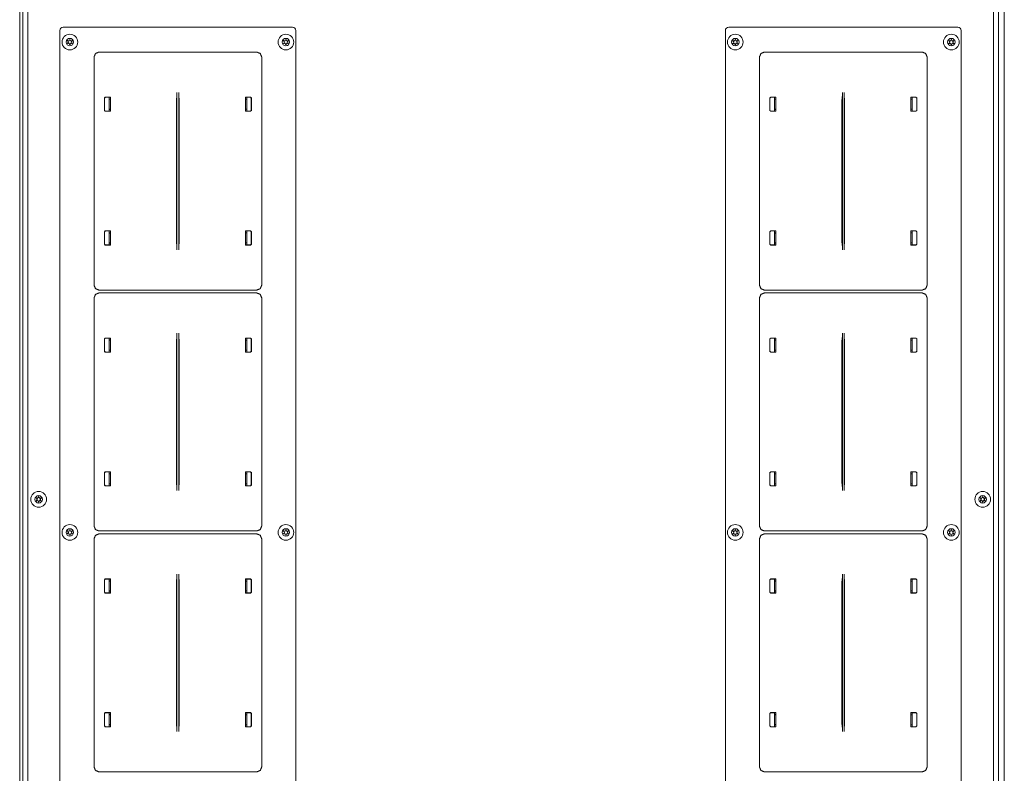
# Model space of a CAD drawing. Units: millimetres. Extents: x 1968 to 9305, y 379 to 6187.
# Drawn here: x 4326 to 4923, y 5332 to 5789 of the extents above; entities that cross this region are included whole.
import ezdxf

# ---------------------------------------------------------------- set-up
doc = ezdxf.new("R2010")
doc.units = ezdxf.units.MM
doc.layers.add('Trimetric', color=7, linetype='Continuous')

msp = doc.modelspace()

# ---------------------------------------------------------------- linework, layer by layer
at = {"layer": 'Trimetric', "color": 43, "linetype": 'Continuous', "lineweight": 18}
for p, q in [((4326.5, 5130.54), (4326.5, 6115.94)), ((4923.1, 6115.94), (4923.1, 5130.54)), ((4331.4, 5801.88), (4331.4, 5108.28)), ((4916.6, 5108.28), (4916.6, 5801.88))]:
    msp.add_line(p, q, dxfattribs=at)
at = {"layer": 'Trimetric', "color": 123, "linetype": 'Continuous', "lineweight": 18}
for p, q in [((4328.5, 5133.23), (4328.5, 6113.24)), ((4919.5, 6113.24), (4919.5, 5133.23))]:
    msp.add_line(p, q, dxfattribs=at)
at = {"layer": 'Trimetric', "color": 9, "linetype": 'Continuous', "lineweight": 18}
for p, q in [((4350.9, 5782.48), (4350.9, 5174.08)), ((4491.8, 5784.48), (4352.9, 5784.48)), ((4493.8, 5174.08), (4493.8, 5782.48)), ((4754.1, 5782.48), (4754.1, 5174.08)), ((4895, 5784.48), (4756.1, 5784.48)), ((4897, 5174.08), (4897, 5782.48))]:
    msp.add_line(p, q, dxfattribs=at)
at = {"layer": 'Trimetric', "color": 11, "linetype": 'Continuous', "lineweight": 18}
for p, q in [((4374.54, 5769.42), (4470.15, 5769.42)), ((4777.74, 5769.42), (4873.35, 5769.42)), ((4371.55, 5628.14), (4371.55, 5766.43)), ((4473.15, 5766.43), (4473.15, 5628.14)), ((4774.75, 5628.14), (4774.75, 5766.43)), ((4876.35, 5766.43), (4876.35, 5628.14)), ((4377.83, 5741.6), (4378.33, 5742.11)), ((4377.83, 5741.6), (4377.83, 5734.02)), ((4378.4, 5742.04), (4377.9, 5741.53)), ((4377.9, 5741.53), (4377.9, 5734.09)), ((4378.33, 5742.11), (4381.47, 5742.11)), ((4378.4, 5742.04), (4381.47, 5742.04)), ((4380.84, 5740.8), (4380.63, 5740.79)), ((4381.14, 5740.82), (4380.84, 5740.8)), ((4381.14, 5740.82), (4381.46, 5741.14)), ((4381.46, 5741.14), (4381.47, 5741.52)), ((4381.47, 5742.11), (4381.47, 5733.51)), ((4421.57, 5741.47), (4421.55, 5740.33)), ((4421.55, 5654.24), (4421.55, 5740.33)), ((4421.57, 5741.47), (4421.73, 5741.78)), ((4421.78, 5649.61), (4421.78, 5744.96)), ((4422.91, 5649.61), (4422.91, 5744.96)), ((4422.96, 5741.78), (4423.12, 5741.47)), ((4423.14, 5740.33), (4423.12, 5741.47)), ((4423.14, 5654.24), (4423.14, 5740.33)), ((4463.22, 5733.51), (4463.22, 5742.11)), ((4466.36, 5742.11), (4463.22, 5742.11)), ((4466.29, 5742.04), (4463.22, 5742.04)), ((4463.23, 5741.14), (4463.22, 5741.52)), ((4463.55, 5740.82), (4463.23, 5741.14)), ((4463.55, 5740.82), (4463.85, 5740.8)), ((4463.85, 5740.8), (4464.07, 5740.79)), ((4466.8, 5741.53), (4466.29, 5742.04)), ((4466.36, 5742.11), (4466.87, 5741.6)), ((4466.8, 5741.53), (4466.8, 5734.09)), ((4466.87, 5741.6), (4466.87, 5734.02)), ((4781.03, 5741.6), (4781.53, 5742.11)), ((4781.03, 5741.6), (4781.03, 5734.02)), ((4781.6, 5742.04), (4781.1, 5741.53)), ((4781.1, 5741.53), (4781.1, 5734.09)), ((4781.53, 5742.11), (4784.67, 5742.11)), ((4781.6, 5742.04), (4784.67, 5742.04)), ((4784.04, 5740.8), (4783.83, 5740.79)), ((4784.34, 5740.82), (4784.04, 5740.8)), ((4784.34, 5740.82), (4784.66, 5741.14)), ((4784.66, 5741.14), (4784.67, 5741.52)), ((4784.67, 5742.11), (4784.67, 5733.51)), ((4824.77, 5741.47), (4824.75, 5740.33)), ((4824.75, 5654.24), (4824.75, 5740.33)), ((4824.77, 5741.47), (4824.93, 5741.78)), ((4824.98, 5649.61), (4824.98, 5744.96)), ((4826.11, 5649.61), (4826.11, 5744.96)), ((4826.16, 5741.78), (4826.32, 5741.47)), ((4826.34, 5740.33), (4826.32, 5741.47)), ((4826.34, 5654.24), (4826.34, 5740.33)), ((4866.42, 5733.51), (4866.42, 5742.11)), ((4869.56, 5742.11), (4866.42, 5742.11)), ((4869.49, 5742.04), (4866.42, 5742.04)), ((4866.43, 5741.14), (4866.42, 5741.52)), ((4866.75, 5740.82), (4866.43, 5741.14)), ((4866.75, 5740.82), (4867.05, 5740.8)), ((4867.05, 5740.8), (4867.27, 5740.79)), ((4870, 5741.53), (4869.49, 5742.04)), ((4869.56, 5742.11), (4870.07, 5741.6)), ((4870, 5741.53), (4870, 5734.09)), ((4870.07, 5741.6), (4870.07, 5734.02)), ((4378.33, 5733.51), (4377.83, 5734.02)), ((4377.9, 5734.09), (4378.4, 5733.58)), ((4378.33, 5733.51), (4381.47, 5733.51)), ((4378.4, 5733.58), (4381.47, 5733.58)), ((4380.63, 5734.83), (4380.84, 5734.83)), ((4380.84, 5734.83), (4381.14, 5734.8)), ((4381.46, 5734.48), (4381.14, 5734.8)), ((4381.47, 5734.1), (4381.46, 5734.48)), ((4463.22, 5734.1), (4463.23, 5734.48)), ((4466.29, 5733.58), (4463.22, 5733.58)), ((4466.36, 5733.51), (4463.22, 5733.51)), ((4463.23, 5734.48), (4463.55, 5734.8)), ((4463.85, 5734.83), (4463.55, 5734.8)), ((4464.07, 5734.83), (4463.85, 5734.83)), ((4466.29, 5733.58), (4466.8, 5734.09)), ((4466.87, 5734.02), (4466.36, 5733.51)), ((4781.53, 5733.51), (4781.03, 5734.02)), ((4781.1, 5734.09), (4781.6, 5733.58)), ((4781.53, 5733.51), (4784.67, 5733.51)), ((4781.6, 5733.58), (4784.67, 5733.58)), ((4783.83, 5734.83), (4784.04, 5734.83)), ((4784.04, 5734.83), (4784.34, 5734.8)), ((4784.66, 5734.48), (4784.34, 5734.8)), ((4784.67, 5734.1), (4784.66, 5734.48)), ((4866.42, 5734.1), (4866.43, 5734.48)), ((4869.49, 5733.58), (4866.42, 5733.58)), ((4869.56, 5733.51), (4866.42, 5733.51)), ((4866.43, 5734.48), (4866.75, 5734.8)), ((4867.05, 5734.83), (4866.75, 5734.8)), ((4867.27, 5734.83), (4867.05, 5734.83)), ((4869.49, 5733.58), (4870, 5734.09)), ((4870.07, 5734.02), (4869.56, 5733.51)), ((4377.83, 5660.55), (4378.33, 5661.06)), ((4377.83, 5660.55), (4377.83, 5652.97)), ((4378.4, 5660.99), (4377.9, 5660.48)), ((4377.9, 5660.48), (4377.9, 5653.04)), ((4378.33, 5661.06), (4381.47, 5661.06)), ((4378.4, 5660.99), (4381.47, 5660.99)), ((4380.84, 5659.74), (4380.63, 5659.74)), ((4381.14, 5659.77), (4380.84, 5659.74)), ((4381.14, 5659.77), (4381.46, 5660.09)), ((4381.46, 5660.09), (4381.47, 5660.47)), ((4381.47, 5661.06), (4381.47, 5652.46)), ((4466.36, 5661.06), (4463.22, 5661.06)), ((4463.22, 5652.46), (4463.22, 5661.06)), ((4466.29, 5660.99), (4463.22, 5660.99)), ((4463.23, 5660.09), (4463.22, 5660.47)), ((4463.55, 5659.77), (4463.23, 5660.09)), ((4463.55, 5659.77), (4463.85, 5659.74)), ((4463.85, 5659.74), (4464.07, 5659.74)), ((4466.8, 5660.48), (4466.29, 5660.99)), ((4466.36, 5661.06), (4466.87, 5660.55)), ((4466.8, 5660.48), (4466.8, 5653.04)), ((4466.87, 5660.55), (4466.87, 5652.97)), ((4781.03, 5660.55), (4781.53, 5661.06)), ((4781.03, 5660.55), (4781.03, 5652.97)), ((4781.6, 5660.99), (4781.1, 5660.48)), ((4781.1, 5660.48), (4781.1, 5653.04)), ((4781.53, 5661.06), (4784.67, 5661.06)), ((4781.6, 5660.99), (4784.67, 5660.99)), ((4784.04, 5659.74), (4783.83, 5659.74)), ((4784.34, 5659.77), (4784.04, 5659.74)), ((4784.34, 5659.77), (4784.66, 5660.09)), ((4784.66, 5660.09), (4784.67, 5660.47)), ((4784.67, 5661.06), (4784.67, 5652.46)), ((4866.42, 5652.46), (4866.42, 5661.06)), ((4869.56, 5661.06), (4866.42, 5661.06)), ((4869.49, 5660.99), (4866.42, 5660.99)), ((4866.43, 5660.09), (4866.42, 5660.47)), ((4866.75, 5659.77), (4866.43, 5660.09)), ((4866.75, 5659.77), (4867.05, 5659.74)), ((4867.05, 5659.74), (4867.27, 5659.74)), ((4870, 5660.48), (4869.49, 5660.99)), ((4869.56, 5661.06), (4870.07, 5660.55)), ((4870, 5660.48), (4870, 5653.04)), ((4870.07, 5660.55), (4870.07, 5652.97)), ((4378.33, 5652.46), (4377.83, 5652.97)), ((4377.9, 5653.04), (4378.4, 5652.53)), ((4378.33, 5652.46), (4381.47, 5652.46)), ((4378.4, 5652.53), (4381.47, 5652.53)), ((4380.63, 5653.78), (4380.84, 5653.77)), ((4380.84, 5653.77), (4381.14, 5653.75)), ((4381.46, 5653.43), (4381.14, 5653.75)), ((4381.47, 5653.05), (4381.46, 5653.43)), ((4421.55, 5654.24), (4421.57, 5653.1)), ((4421.73, 5652.79), (4421.57, 5653.1)), ((4423.12, 5653.1), (4422.96, 5652.79)), ((4423.12, 5653.1), (4423.14, 5654.24)), ((4463.22, 5653.05), (4463.23, 5653.43)), ((4466.29, 5652.53), (4463.22, 5652.53)), ((4466.36, 5652.46), (4463.22, 5652.46)), ((4463.23, 5653.43), (4463.55, 5653.75)), ((4463.85, 5653.77), (4463.55, 5653.75)), ((4464.07, 5653.78), (4463.85, 5653.77)), ((4466.29, 5652.53), (4466.8, 5653.04)), ((4466.87, 5652.97), (4466.36, 5652.46)), ((4781.53, 5652.46), (4781.03, 5652.97)), ((4781.1, 5653.04), (4781.6, 5652.53)), ((4781.53, 5652.46), (4784.67, 5652.46)), ((4781.6, 5652.53), (4784.67, 5652.53)), ((4783.83, 5653.78), (4784.04, 5653.77)), ((4784.04, 5653.77), (4784.34, 5653.75)), ((4784.66, 5653.43), (4784.34, 5653.75)), ((4784.67, 5653.05), (4784.66, 5653.43)), ((4824.75, 5654.24), (4824.77, 5653.1)), ((4824.93, 5652.79), (4824.77, 5653.1)), ((4826.32, 5653.1), (4826.16, 5652.79)), ((4826.32, 5653.1), (4826.34, 5654.24)), ((4866.42, 5653.05), (4866.43, 5653.43)), ((4869.49, 5652.53), (4866.42, 5652.53)), ((4869.56, 5652.46), (4866.42, 5652.46)), ((4866.43, 5653.43), (4866.75, 5653.75)), ((4867.05, 5653.77), (4866.75, 5653.75)), ((4867.27, 5653.78), (4867.05, 5653.77)), ((4869.49, 5652.53), (4870, 5653.04)), ((4870.07, 5652.97), (4869.56, 5652.46)), ((4371.55, 5482.14), (4371.55, 5620.43)), ((4470.15, 5625.15), (4374.54, 5625.15)), ((4374.54, 5623.42), (4470.15, 5623.42)), ((4473.15, 5620.43), (4473.15, 5482.14)), ((4774.75, 5482.14), (4774.75, 5620.43)), ((4873.35, 5625.15), (4777.74, 5625.15)), ((4777.74, 5623.42), (4873.35, 5623.42)), ((4876.35, 5620.43), (4876.35, 5482.14)), ((4377.83, 5595.6), (4378.33, 5596.11)), ((4378.33, 5596.11), (4381.47, 5596.11)), ((4381.47, 5596.11), (4381.47, 5587.51)), ((4421.78, 5503.61), (4421.78, 5598.96)), ((4422.91, 5503.61), (4422.91, 5598.96)), ((4463.22, 5587.51), (4463.22, 5596.11)), ((4466.36, 5596.11), (4463.22, 5596.11)), ((4466.36, 5596.11), (4466.87, 5595.6)), ((4781.03, 5595.6), (4781.53, 5596.11)), ((4781.53, 5596.11), (4784.67, 5596.11)), ((4784.67, 5596.11), (4784.67, 5587.51)), ((4824.98, 5503.61), (4824.98, 5598.96)), ((4826.11, 5503.61), (4826.11, 5598.96)), ((4866.42, 5587.51), (4866.42, 5596.11)), ((4869.56, 5596.11), (4866.42, 5596.11)), ((4869.56, 5596.11), (4870.07, 5595.6)), ((4377.83, 5595.6), (4377.83, 5588.02)), ((4378.4, 5596.04), (4377.9, 5595.53)), ((4377.9, 5595.53), (4377.9, 5588.09)), ((4378.4, 5596.04), (4381.47, 5596.04)), ((4380.84, 5594.8), (4380.63, 5594.79)), ((4381.14, 5594.82), (4380.84, 5594.8)), ((4381.14, 5594.82), (4381.46, 5595.14)), ((4381.46, 5595.14), (4381.47, 5595.52)), ((4421.57, 5595.47), (4421.55, 5594.33)), ((4421.55, 5508.24), (4421.55, 5594.33)), ((4421.57, 5595.47), (4421.73, 5595.78)), ((4422.96, 5595.78), (4423.12, 5595.47)), ((4423.14, 5594.33), (4423.12, 5595.47)), ((4423.14, 5508.24), (4423.14, 5594.33)), ((4466.29, 5596.04), (4463.22, 5596.04)), ((4463.23, 5595.14), (4463.22, 5595.52)), ((4463.55, 5594.82), (4463.23, 5595.14)), ((4463.55, 5594.82), (4463.85, 5594.8)), ((4463.85, 5594.8), (4464.07, 5594.79)), ((4466.8, 5595.53), (4466.29, 5596.04)), ((4466.8, 5595.53), (4466.8, 5588.09)), ((4466.87, 5595.6), (4466.87, 5588.02)), ((4781.03, 5595.6), (4781.03, 5588.02)), ((4781.6, 5596.04), (4781.1, 5595.53)), ((4781.1, 5595.53), (4781.1, 5588.09)), ((4781.6, 5596.04), (4784.67, 5596.04)), ((4784.04, 5594.8), (4783.83, 5594.79)), ((4784.34, 5594.82), (4784.04, 5594.8)), ((4784.34, 5594.82), (4784.66, 5595.14)), ((4784.66, 5595.14), (4784.67, 5595.52)), ((4824.77, 5595.47), (4824.75, 5594.33)), ((4824.75, 5508.24), (4824.75, 5594.33)), ((4824.77, 5595.47), (4824.93, 5595.78)), ((4826.16, 5595.78), (4826.32, 5595.47)), ((4826.34, 5594.33), (4826.32, 5595.47)), ((4826.34, 5508.24), (4826.34, 5594.33)), ((4869.49, 5596.04), (4866.42, 5596.04)), ((4866.43, 5595.14), (4866.42, 5595.52)), ((4866.75, 5594.82), (4866.43, 5595.14)), ((4866.75, 5594.82), (4867.05, 5594.8)), ((4867.05, 5594.8), (4867.27, 5594.79)), ((4870, 5595.53), (4869.49, 5596.04)), ((4870, 5595.53), (4870, 5588.09)), ((4870.07, 5595.6), (4870.07, 5588.02)), ((4378.33, 5587.51), (4377.83, 5588.02)), ((4377.9, 5588.09), (4378.4, 5587.58)), ((4378.33, 5587.51), (4381.47, 5587.51)), ((4378.4, 5587.58), (4381.47, 5587.58)), ((4380.63, 5588.83), (4380.84, 5588.83)), ((4380.84, 5588.83), (4381.14, 5588.8)), ((4381.46, 5588.48), (4381.14, 5588.8)), ((4381.47, 5588.1), (4381.46, 5588.48)), ((4463.22, 5588.1), (4463.23, 5588.48)), ((4466.29, 5587.58), (4463.22, 5587.58)), ((4466.36, 5587.51), (4463.22, 5587.51)), ((4463.23, 5588.48), (4463.55, 5588.8)), ((4463.85, 5588.83), (4463.55, 5588.8)), ((4464.07, 5588.83), (4463.85, 5588.83)), ((4466.29, 5587.58), (4466.8, 5588.09)), ((4466.87, 5588.02), (4466.36, 5587.51)), ((4781.53, 5587.51), (4781.03, 5588.02)), ((4781.1, 5588.09), (4781.6, 5587.58)), ((4781.53, 5587.51), (4784.67, 5587.51)), ((4781.6, 5587.58), (4784.67, 5587.58)), ((4783.83, 5588.83), (4784.04, 5588.83)), ((4784.04, 5588.83), (4784.34, 5588.8)), ((4784.66, 5588.48), (4784.34, 5588.8)), ((4784.67, 5588.1), (4784.66, 5588.48)), ((4866.42, 5588.1), (4866.43, 5588.48)), ((4869.49, 5587.58), (4866.42, 5587.58)), ((4869.56, 5587.51), (4866.42, 5587.51)), ((4866.43, 5588.48), (4866.75, 5588.8)), ((4867.05, 5588.83), (4866.75, 5588.8)), ((4867.27, 5588.83), (4867.05, 5588.83)), ((4869.49, 5587.58), (4870, 5588.09)), ((4870.07, 5588.02), (4869.56, 5587.51)), ((4377.83, 5514.55), (4378.33, 5515.06)), ((4377.83, 5514.55), (4377.83, 5506.97)), ((4378.4, 5514.99), (4377.9, 5514.48)), ((4377.9, 5514.48), (4377.9, 5507.04)), ((4378.33, 5515.06), (4381.47, 5515.06)), ((4378.4, 5514.99), (4381.47, 5514.99)), ((4380.84, 5513.74), (4380.63, 5513.74)), ((4381.14, 5513.77), (4380.84, 5513.74)), ((4381.14, 5513.77), (4381.46, 5514.09)), ((4381.46, 5514.09), (4381.47, 5514.47)), ((4381.47, 5515.06), (4381.47, 5506.46)), ((4466.36, 5515.06), (4463.22, 5515.06)), ((4463.22, 5506.46), (4463.22, 5515.06)), ((4466.29, 5514.99), (4463.22, 5514.99)), ((4463.23, 5514.09), (4463.22, 5514.47)), ((4463.55, 5513.77), (4463.23, 5514.09)), ((4463.55, 5513.77), (4463.85, 5513.74)), ((4463.85, 5513.74), (4464.07, 5513.74)), ((4466.8, 5514.48), (4466.29, 5514.99)), ((4466.36, 5515.06), (4466.87, 5514.55)), ((4466.8, 5514.48), (4466.8, 5507.04)), ((4466.87, 5514.55), (4466.87, 5506.97)), ((4781.03, 5514.55), (4781.53, 5515.06)), ((4781.03, 5514.55), (4781.03, 5506.97)), ((4781.6, 5514.99), (4781.1, 5514.48)), ((4781.1, 5514.48), (4781.1, 5507.04)), ((4781.53, 5515.06), (4784.67, 5515.06)), ((4781.6, 5514.99), (4784.67, 5514.99)), ((4784.04, 5513.74), (4783.83, 5513.74)), ((4784.34, 5513.77), (4784.04, 5513.74)), ((4784.34, 5513.77), (4784.66, 5514.09)), ((4784.66, 5514.09), (4784.67, 5514.47)), ((4784.67, 5515.06), (4784.67, 5506.46)), ((4869.56, 5515.06), (4866.42, 5515.06)), ((4866.42, 5506.46), (4866.42, 5515.06)), ((4869.49, 5514.99), (4866.42, 5514.99)), ((4866.43, 5514.09), (4866.42, 5514.47)), ((4866.75, 5513.77), (4866.43, 5514.09)), ((4866.75, 5513.77), (4867.05, 5513.74)), ((4867.05, 5513.74), (4867.27, 5513.74)), ((4870, 5514.48), (4869.49, 5514.99)), ((4869.56, 5515.06), (4870.07, 5514.55)), ((4870, 5514.48), (4870, 5507.04)), ((4870.07, 5514.55), (4870.07, 5506.97)), ((4378.33, 5506.46), (4377.83, 5506.97)), ((4377.9, 5507.04), (4378.4, 5506.53)), ((4380.63, 5507.78), (4380.84, 5507.77)), ((4380.84, 5507.77), (4381.14, 5507.75)), ((4381.46, 5507.43), (4381.14, 5507.75)), ((4381.47, 5507.05), (4381.46, 5507.43)), ((4421.55, 5508.24), (4421.57, 5507.1)), ((4421.73, 5506.79), (4421.57, 5507.1)), ((4423.12, 5507.1), (4422.96, 5506.79)), ((4423.12, 5507.1), (4423.14, 5508.24)), ((4463.22, 5507.05), (4463.23, 5507.43)), ((4463.23, 5507.43), (4463.55, 5507.75)), ((4463.85, 5507.77), (4463.55, 5507.75)), ((4464.07, 5507.78), (4463.85, 5507.77)), ((4466.29, 5506.53), (4466.8, 5507.04)), ((4466.87, 5506.97), (4466.36, 5506.46)), ((4781.53, 5506.46), (4781.03, 5506.97)), ((4781.1, 5507.04), (4781.6, 5506.53)), ((4783.83, 5507.78), (4784.04, 5507.77)), ((4784.04, 5507.77), (4784.34, 5507.75)), ((4784.66, 5507.43), (4784.34, 5507.75)), ((4784.67, 5507.05), (4784.66, 5507.43)), ((4824.75, 5508.24), (4824.77, 5507.1)), ((4824.93, 5506.79), (4824.77, 5507.1)), ((4826.32, 5507.1), (4826.16, 5506.79)), ((4826.32, 5507.1), (4826.34, 5508.24)), ((4866.42, 5507.05), (4866.43, 5507.43)), ((4866.43, 5507.43), (4866.75, 5507.75)), ((4867.05, 5507.77), (4866.75, 5507.75)), ((4867.27, 5507.78), (4867.05, 5507.77)), ((4869.49, 5506.53), (4870, 5507.04)), ((4870.07, 5506.97), (4869.56, 5506.46)), ((4378.33, 5506.46), (4381.47, 5506.46)), ((4378.4, 5506.53), (4381.47, 5506.53)), ((4466.29, 5506.53), (4463.22, 5506.53)), ((4466.36, 5506.46), (4463.22, 5506.46)), ((4781.53, 5506.46), (4784.67, 5506.46)), ((4781.6, 5506.53), (4784.67, 5506.53)), ((4869.49, 5506.53), (4866.42, 5506.53)), ((4869.56, 5506.46), (4866.42, 5506.46)), ((4470.15, 5479.15), (4374.54, 5479.15)), ((4374.54, 5477.42), (4470.15, 5477.42)), ((4873.35, 5479.15), (4777.74, 5479.15)), ((4777.74, 5477.42), (4873.35, 5477.42)), ((4371.55, 5336.14), (4371.55, 5474.43)), ((4473.15, 5474.43), (4473.15, 5336.14)), ((4774.75, 5336.14), (4774.75, 5474.43)), ((4876.35, 5474.43), (4876.35, 5336.14)), ((4421.78, 5357.61), (4421.78, 5452.96)), ((4422.91, 5357.61), (4422.91, 5452.96)), ((4824.98, 5357.61), (4824.98, 5452.96)), ((4826.11, 5357.61), (4826.11, 5452.96)), ((4377.83, 5449.6), (4378.33, 5450.11)), ((4377.83, 5449.6), (4377.83, 5442.02)), ((4378.4, 5450.04), (4377.9, 5449.53)), ((4377.9, 5449.53), (4377.9, 5442.09)), ((4378.33, 5450.11), (4381.47, 5450.11)), ((4378.4, 5450.04), (4381.47, 5450.04)), ((4380.84, 5448.8), (4380.63, 5448.79)), ((4381.14, 5448.82), (4380.84, 5448.8)), ((4381.14, 5448.82), (4381.46, 5449.14)), ((4381.46, 5449.14), (4381.47, 5449.52)), ((4381.47, 5450.11), (4381.47, 5441.51)), ((4421.57, 5449.47), (4421.55, 5448.33)), ((4421.55, 5362.24), (4421.55, 5448.33)), ((4421.57, 5449.47), (4421.73, 5449.78)), ((4422.96, 5449.78), (4423.12, 5449.47)), ((4423.14, 5448.33), (4423.12, 5449.47)), ((4423.14, 5362.24), (4423.14, 5448.33)), ((4463.22, 5441.51), (4463.22, 5450.11)), ((4466.36, 5450.11), (4463.22, 5450.11)), ((4466.29, 5450.04), (4463.22, 5450.04)), ((4463.23, 5449.14), (4463.22, 5449.52)), ((4463.55, 5448.82), (4463.23, 5449.14)), ((4463.55, 5448.82), (4463.85, 5448.8)), ((4463.85, 5448.8), (4464.07, 5448.79)), ((4466.8, 5449.53), (4466.29, 5450.04)), ((4466.36, 5450.11), (4466.87, 5449.6)), ((4466.8, 5449.53), (4466.8, 5442.09)), ((4466.87, 5449.6), (4466.87, 5442.02)), ((4781.03, 5449.6), (4781.53, 5450.11)), ((4781.03, 5449.6), (4781.03, 5442.02)), ((4781.6, 5450.04), (4781.1, 5449.53)), ((4781.1, 5449.53), (4781.1, 5442.09)), ((4781.53, 5450.11), (4784.67, 5450.11)), ((4781.6, 5450.04), (4784.67, 5450.04)), ((4784.04, 5448.8), (4783.83, 5448.79)), ((4784.34, 5448.82), (4784.04, 5448.8)), ((4784.34, 5448.82), (4784.66, 5449.14)), ((4784.66, 5449.14), (4784.67, 5449.52)), ((4784.67, 5450.11), (4784.67, 5441.51)), ((4824.77, 5449.47), (4824.75, 5448.33)), ((4824.75, 5362.24), (4824.75, 5448.33)), ((4824.77, 5449.47), (4824.93, 5449.78)), ((4826.16, 5449.78), (4826.32, 5449.47)), ((4826.34, 5448.33), (4826.32, 5449.47)), ((4826.34, 5362.24), (4826.34, 5448.33)), ((4866.42, 5441.51), (4866.42, 5450.11)), ((4869.56, 5450.11), (4866.42, 5450.11)), ((4869.49, 5450.04), (4866.42, 5450.04)), ((4866.43, 5449.14), (4866.42, 5449.52)), ((4866.75, 5448.82), (4866.43, 5449.14)), ((4866.75, 5448.82), (4867.05, 5448.8)), ((4867.05, 5448.8), (4867.27, 5448.79)), ((4870, 5449.53), (4869.49, 5450.04)), ((4869.56, 5450.11), (4870.07, 5449.6)), ((4870, 5449.53), (4870, 5442.09)), ((4870.07, 5449.6), (4870.07, 5442.02)), ((4378.33, 5441.51), (4377.83, 5442.02)), ((4377.9, 5442.09), (4378.4, 5441.58)), ((4378.33, 5441.51), (4381.47, 5441.51)), ((4378.4, 5441.58), (4381.47, 5441.58)), ((4380.63, 5442.83), (4380.84, 5442.83)), ((4380.84, 5442.83), (4381.14, 5442.8)), ((4381.46, 5442.48), (4381.14, 5442.8)), ((4381.47, 5442.1), (4381.46, 5442.48)), ((4463.22, 5442.1), (4463.23, 5442.48)), ((4466.29, 5441.58), (4463.22, 5441.58)), ((4466.36, 5441.51), (4463.22, 5441.51)), ((4463.23, 5442.48), (4463.55, 5442.8)), ((4463.85, 5442.83), (4463.55, 5442.8)), ((4464.07, 5442.83), (4463.85, 5442.83)), ((4466.29, 5441.58), (4466.8, 5442.09)), ((4466.87, 5442.02), (4466.36, 5441.51)), ((4781.53, 5441.51), (4781.03, 5442.02)), ((4781.1, 5442.09), (4781.6, 5441.58)), ((4781.53, 5441.51), (4784.67, 5441.51)), ((4781.6, 5441.58), (4784.67, 5441.58)), ((4783.83, 5442.83), (4784.04, 5442.83)), ((4784.04, 5442.83), (4784.34, 5442.8)), ((4784.66, 5442.48), (4784.34, 5442.8)), ((4784.67, 5442.1), (4784.66, 5442.48)), ((4866.42, 5442.1), (4866.43, 5442.48)), ((4869.49, 5441.58), (4866.42, 5441.58)), ((4869.56, 5441.51), (4866.42, 5441.51)), ((4866.43, 5442.48), (4866.75, 5442.8)), ((4867.05, 5442.83), (4866.75, 5442.8)), ((4867.27, 5442.83), (4867.05, 5442.83)), ((4869.49, 5441.58), (4870, 5442.09)), ((4870.07, 5442.02), (4869.56, 5441.51)), ((4377.83, 5368.55), (4378.33, 5369.06)), ((4377.83, 5368.55), (4377.83, 5360.97)), ((4378.4, 5368.99), (4377.9, 5368.48)), ((4377.9, 5368.48), (4377.9, 5361.04)), ((4378.33, 5369.06), (4381.47, 5369.06)), ((4378.4, 5368.99), (4381.47, 5368.99)), ((4380.84, 5367.74), (4380.63, 5367.74)), ((4381.14, 5367.77), (4380.84, 5367.74)), ((4381.14, 5367.77), (4381.46, 5368.09)), ((4381.46, 5368.09), (4381.47, 5368.47)), ((4381.47, 5369.06), (4381.47, 5360.46)), ((4466.36, 5369.06), (4463.22, 5369.06)), ((4463.22, 5360.46), (4463.22, 5369.06)), ((4466.29, 5368.99), (4463.22, 5368.99)), ((4463.23, 5368.09), (4463.22, 5368.47)), ((4463.55, 5367.77), (4463.23, 5368.09)), ((4463.55, 5367.77), (4463.85, 5367.74)), ((4463.85, 5367.74), (4464.07, 5367.74)), ((4466.8, 5368.48), (4466.29, 5368.99)), ((4466.36, 5369.06), (4466.87, 5368.55)), ((4466.8, 5368.48), (4466.8, 5361.04)), ((4466.87, 5368.55), (4466.87, 5360.97)), ((4781.03, 5368.55), (4781.53, 5369.06)), ((4781.03, 5368.55), (4781.03, 5360.97)), ((4781.6, 5368.99), (4781.1, 5368.48)), ((4781.1, 5368.48), (4781.1, 5361.04)), ((4781.53, 5369.06), (4784.67, 5369.06)), ((4781.6, 5368.99), (4784.67, 5368.99)), ((4784.04, 5367.74), (4783.83, 5367.74)), ((4784.34, 5367.77), (4784.04, 5367.74)), ((4784.34, 5367.77), (4784.66, 5368.09)), ((4784.66, 5368.09), (4784.67, 5368.47)), ((4784.67, 5369.06), (4784.67, 5360.46)), ((4869.56, 5369.06), (4866.42, 5369.06)), ((4866.42, 5360.46), (4866.42, 5369.06)), ((4869.49, 5368.99), (4866.42, 5368.99)), ((4866.43, 5368.09), (4866.42, 5368.47)), ((4866.75, 5367.77), (4866.43, 5368.09)), ((4866.75, 5367.77), (4867.05, 5367.74)), ((4867.05, 5367.74), (4867.27, 5367.74)), ((4870, 5368.48), (4869.49, 5368.99)), ((4869.56, 5369.06), (4870.07, 5368.55)), ((4870, 5368.48), (4870, 5361.04)), ((4870.07, 5368.55), (4870.07, 5360.97)), ((4378.33, 5360.46), (4377.83, 5360.97)), ((4377.9, 5361.04), (4378.4, 5360.53)), ((4378.33, 5360.46), (4381.47, 5360.46)), ((4378.4, 5360.53), (4381.47, 5360.53)), ((4380.63, 5361.78), (4380.84, 5361.77)), ((4380.84, 5361.77), (4381.14, 5361.75)), ((4381.46, 5361.43), (4381.14, 5361.75)), ((4381.47, 5361.05), (4381.46, 5361.43)), ((4421.55, 5362.24), (4421.57, 5361.1)), ((4421.73, 5360.79), (4421.57, 5361.1)), ((4423.12, 5361.1), (4422.96, 5360.79)), ((4423.12, 5361.1), (4423.14, 5362.24)), ((4463.22, 5361.05), (4463.23, 5361.43)), ((4466.29, 5360.53), (4463.22, 5360.53)), ((4466.36, 5360.46), (4463.22, 5360.46)), ((4463.23, 5361.43), (4463.55, 5361.75)), ((4463.85, 5361.77), (4463.55, 5361.75)), ((4464.07, 5361.78), (4463.85, 5361.77)), ((4466.29, 5360.53), (4466.8, 5361.04)), ((4466.87, 5360.97), (4466.36, 5360.46)), ((4781.53, 5360.46), (4781.03, 5360.97)), ((4781.1, 5361.04), (4781.6, 5360.53)), ((4781.53, 5360.46), (4784.67, 5360.46)), ((4781.6, 5360.53), (4784.67, 5360.53)), ((4783.83, 5361.78), (4784.04, 5361.77)), ((4784.04, 5361.77), (4784.34, 5361.75)), ((4784.66, 5361.43), (4784.34, 5361.75)), ((4784.67, 5361.05), (4784.66, 5361.43)), ((4824.75, 5362.24), (4824.77, 5361.1)), ((4824.93, 5360.79), (4824.77, 5361.1)), ((4826.32, 5361.1), (4826.16, 5360.79)), ((4826.32, 5361.1), (4826.34, 5362.24)), ((4866.42, 5361.05), (4866.43, 5361.43)), ((4869.49, 5360.53), (4866.42, 5360.53)), ((4869.56, 5360.46), (4866.42, 5360.46)), ((4866.43, 5361.43), (4866.75, 5361.75)), ((4867.05, 5361.77), (4866.75, 5361.75)), ((4867.27, 5361.78), (4867.05, 5361.77)), ((4869.49, 5360.53), (4870, 5361.04)), ((4870.07, 5360.97), (4869.56, 5360.46)), ((4470.15, 5333.15), (4374.54, 5333.15)), ((4873.35, 5333.15), (4777.74, 5333.15))]:
    msp.add_line(p, q, dxfattribs=at)
at = {"layer": 'Trimetric', "color": 3, "linetype": 'Continuous', "lineweight": 18}
for p, q in [((4380.63, 5733.58), (4380.63, 5742.04)), ((4464.07, 5742.04), (4464.07, 5733.58)), ((4783.83, 5733.58), (4783.83, 5742.04)), ((4867.27, 5742.04), (4867.27, 5733.58)), ((4380.63, 5652.53), (4380.63, 5660.99)), ((4464.07, 5660.99), (4464.07, 5652.53)), ((4783.83, 5652.53), (4783.83, 5660.99)), ((4867.27, 5660.99), (4867.27, 5652.53)), ((4380.63, 5587.58), (4380.63, 5596.04)), ((4464.07, 5596.04), (4464.07, 5587.58)), ((4783.83, 5587.58), (4783.83, 5596.04)), ((4867.27, 5596.04), (4867.27, 5587.58)), ((4380.63, 5506.53), (4380.63, 5514.99)), ((4464.07, 5514.99), (4464.07, 5506.53)), ((4783.83, 5506.53), (4783.83, 5514.99)), ((4867.27, 5514.99), (4867.27, 5506.53)), ((4380.63, 5441.58), (4380.63, 5450.04)), ((4464.07, 5450.04), (4464.07, 5441.58)), ((4783.83, 5441.58), (4783.83, 5450.04)), ((4867.27, 5450.04), (4867.27, 5441.58)), ((4380.63, 5360.53), (4380.63, 5368.99)), ((4464.07, 5368.99), (4464.07, 5360.53)), ((4783.83, 5360.53), (4783.83, 5368.99)), ((4867.27, 5368.99), (4867.27, 5360.53))]:
    msp.add_line(p, q, dxfattribs=at)
for centre, radius in [((4356.9, 5775.48), 4.75), ((4356.9, 5775.48), 2.25), ((4487.8, 5775.48), 4.75), ((4487.8, 5775.48), 2.25), ((4760.1, 5775.48), 4.75), ((4760.1, 5775.48), 2.25), ((4891, 5775.48), 4.75), ((4891, 5775.48), 2.25), ((4338, 5498.33), 4.75), ((4910, 5498.33), 4.75), ((4338, 5498.33), 2.25), ((4910, 5498.33), 2.25), ((4356.9, 5478.29), 4.75), ((4487.8, 5478.29), 4.75), ((4760.1, 5478.29), 4.75), ((4891, 5478.29), 4.75), ((4356.9, 5478.29), 2.25), ((4487.8, 5478.29), 2.25), ((4760.1, 5478.29), 2.25), ((4891, 5478.29), 2.25)]:
    msp.add_circle(centre, radius, dxfattribs=at)
at = {"layer": 'Trimetric', "color": 9, "linetype": 'Continuous', "lineweight": 18}
for centre, start, end in [((4352.9, 5782.48), 90, 180), ((4491.8, 5782.48), 0, 90), ((4756.1, 5782.48), 90, 180), ((4895, 5782.48), 0, 90)]:
    msp.add_arc(centre, 2, start, end, dxfattribs=at)
at = {"layer": 'Trimetric', "color": 3, "linetype": 'Continuous', "lineweight": 18}
for centre, radius, start, end in [((4355.57, 5776.25), 0.1, 79.80618, 220.33579), ((4349.91, 5771.45), 7.32, 33.93325, 40.33579), ((4349.88, 5779.47), 7.32, 320.06619, 326.46978), ((4356.9, 5783.65), 7.42, 259.80618, 266.06217), ((4355.9, 5775.48), 0.1, 326.46978, 33.93325), ((4356.39, 5776.35), 0.1, 266.06217, 334.42232), ((4349.88, 5779.47), 7.32, 334.42232, 340.73883), ((4356.89, 5777.02), 0.1, 20.20922, 160.73883), ((4363.94, 5779.62), 7.42, 200.20921, 206.51313), ((4357.39, 5776.35), 0.1, 206.51313, 273.8899), ((4356.9, 5783.65), 7.42, 273.8899, 280.20313), ((4357.9, 5775.49), 0.1, 146.04119, 214.35867), ((4363.97, 5771.4), 7.41, 139.79133, 146.04119), ((4363.94, 5779.62), 7.42, 214.35867, 220.60757), ((4358.23, 5776.25), 0.1, 319.79133, 100.20313), ((4486.47, 5776.25), 0.1, 79.80618, 220.33579), ((4480.81, 5771.45), 7.32, 33.93325, 40.33579), ((4480.79, 5779.47), 7.32, 320.06619, 326.46978), ((4487.8, 5783.65), 7.42, 259.80618, 266.06217), ((4486.8, 5775.48), 0.1, 326.46978, 33.93325), ((4487.29, 5776.35), 0.1, 266.06217, 334.42232), ((4480.79, 5779.47), 7.32, 334.42232, 340.73883), ((4487.79, 5777.02), 0.1, 20.20922, 160.73883), ((4494.84, 5779.62), 7.42, 200.20921, 206.51313), ((4488.29, 5776.35), 0.1, 206.51313, 273.8899), ((4487.8, 5783.65), 7.42, 273.8899, 280.20313), ((4488.8, 5775.49), 0.1, 146.04119, 214.35867), ((4494.87, 5771.4), 7.41, 139.79133, 146.04119), ((4494.84, 5779.62), 7.42, 214.35867, 220.60757), ((4489.13, 5776.25), 0.1, 319.79133, 100.20313), ((4758.77, 5776.25), 0.1, 79.80618, 220.33579), ((4753.11, 5771.45), 7.32, 33.93325, 40.33579), ((4753.08, 5779.47), 7.32, 320.06619, 326.46978), ((4760.1, 5783.65), 7.42, 259.80618, 266.06217), ((4759.1, 5775.48), 0.1, 326.46978, 33.93325), ((4759.59, 5776.35), 0.1, 266.06217, 334.42232), ((4753.08, 5779.47), 7.32, 334.42232, 340.73883), ((4760.09, 5777.02), 0.1, 20.20922, 160.73883), ((4767.14, 5779.62), 7.42, 200.20921, 206.51313), ((4760.59, 5776.35), 0.1, 206.51313, 273.8899), ((4760.1, 5783.65), 7.42, 273.8899, 280.20313), ((4761.1, 5775.49), 0.1, 146.04119, 214.35867), ((4767.17, 5771.4), 7.41, 139.79133, 146.04119), ((4767.14, 5779.62), 7.42, 214.35867, 220.60757), ((4761.43, 5776.25), 0.1, 319.79133, 100.20313), ((4889.67, 5776.25), 0.1, 79.80618, 220.33579), ((4884.01, 5771.45), 7.32, 33.93325, 40.33579), ((4883.98, 5779.47), 7.32, 320.06619, 326.46978), ((4891, 5783.65), 7.42, 259.80618, 266.06217), ((4890, 5775.48), 0.1, 326.46978, 33.93325), ((4890.49, 5776.35), 0.1, 266.06217, 334.42232), ((4883.98, 5779.47), 7.32, 334.42232, 340.73883), ((4890.99, 5777.02), 0.1, 20.20922, 160.73883), ((4898.04, 5779.62), 7.42, 200.20921, 206.51313), ((4891.49, 5776.35), 0.1, 206.51313, 273.8899), ((4891, 5783.65), 7.42, 273.8899, 280.20313), ((4892, 5775.49), 0.1, 146.04119, 214.35867), ((4898.07, 5771.4), 7.41, 139.79133, 146.04119), ((4898.04, 5779.62), 7.42, 214.35867, 220.60757), ((4892.33, 5776.25), 0.1, 319.79133, 100.20313), ((4355.57, 5774.71), 0.1, 140.06619, 280.58277), ((4356.95, 5767.31), 7.43, 94.33421, 100.58277), ((4356.4, 5774.61), 0.1, 25.97871, 94.33421), ((4349.91, 5771.45), 7.32, 19.66459, 25.97871), ((4356.9, 5773.95), 0.1, 199.66459, 340.19897), ((4363.97, 5771.4), 7.41, 153.89432, 160.19897), ((4357.4, 5774.62), 0.1, 86.52049, 153.89432), ((4356.95, 5767.31), 7.43, 80.21363, 86.52049), ((4358.23, 5774.73), 0.1, 260.21363, 40.60757), ((4486.47, 5774.71), 0.1, 140.06619, 280.58277), ((4487.85, 5767.31), 7.43, 94.33421, 100.58277), ((4487.3, 5774.61), 0.1, 25.97871, 94.33421), ((4480.81, 5771.45), 7.32, 19.66459, 25.97871), ((4487.8, 5773.95), 0.1, 199.66459, 340.19897), ((4494.87, 5771.4), 7.41, 153.89432, 160.19897), ((4488.3, 5774.62), 0.1, 86.52049, 153.89432), ((4487.85, 5767.31), 7.43, 80.21363, 86.52049), ((4489.13, 5774.73), 0.1, 260.21363, 40.60757), ((4758.77, 5774.71), 0.1, 140.06619, 280.58277), ((4760.15, 5767.31), 7.43, 94.33421, 100.58277), ((4759.6, 5774.61), 0.1, 25.97871, 94.33421), ((4753.11, 5771.45), 7.32, 19.66459, 25.97871), ((4760.1, 5773.95), 0.1, 199.66459, 340.19897), ((4767.17, 5771.4), 7.41, 153.89432, 160.19897), ((4760.6, 5774.62), 0.1, 86.52049, 153.89432), ((4760.15, 5767.31), 7.43, 80.21363, 86.52049), ((4761.43, 5774.73), 0.1, 260.21363, 40.60757), ((4889.67, 5774.71), 0.1, 140.06619, 280.58277), ((4891.05, 5767.31), 7.43, 94.33421, 100.58277), ((4890.5, 5774.61), 0.1, 25.97871, 94.33421), ((4884.01, 5771.45), 7.32, 19.66459, 25.97871), ((4891, 5773.95), 0.1, 199.66459, 340.19897), ((4898.07, 5771.4), 7.41, 153.89432, 160.19897), ((4891.5, 5774.62), 0.1, 86.52049, 153.89432), ((4891.05, 5767.31), 7.43, 80.21363, 86.52049), ((4892.33, 5774.73), 0.1, 260.21363, 40.60757), ((4336.67, 5499.1), 0.1, 79.80618, 220.33579), ((4336.67, 5497.56), 0.1, 140.06619, 280.58277), ((4331.01, 5494.3), 7.32, 33.93325, 40.33579), ((4330.98, 5502.32), 7.32, 320.06619, 326.46978), ((4338, 5506.5), 7.42, 259.80618, 266.06217), ((4338.05, 5490.16), 7.43, 94.33421, 100.58277), ((4337, 5498.33), 0.1, 326.46978, 33.93325), ((4337.49, 5499.2), 0.1, 266.06217, 334.42232), ((4337.5, 5497.46), 0.1, 25.97871, 94.33421), ((4330.98, 5502.32), 7.32, 334.42232, 340.73883), ((4331.01, 5494.3), 7.32, 19.66459, 25.97871), ((4337.99, 5499.87), 0.1, 20.20922, 160.73883), ((4338, 5496.8), 0.1, 199.66459, 340.19897), ((4345.04, 5502.47), 7.42, 200.20921, 206.51313), ((4345.07, 5494.25), 7.41, 153.89432, 160.19897), ((4338.49, 5499.2), 0.1, 206.51313, 273.8899), ((4338.5, 5497.47), 0.1, 86.52049, 153.89432), ((4338, 5506.5), 7.42, 273.8899, 280.20313), ((4338.05, 5490.16), 7.43, 80.21363, 86.52049), ((4339, 5498.34), 0.1, 146.04119, 214.35867), ((4345.07, 5494.25), 7.41, 139.79133, 146.04119), ((4345.04, 5502.47), 7.42, 214.35867, 220.60757), ((4339.33, 5499.1), 0.1, 319.79133, 100.20313), ((4339.33, 5497.58), 0.1, 260.21363, 40.60757), ((4908.67, 5499.1), 0.1, 79.80618, 220.33579), ((4908.67, 5497.56), 0.1, 140.06619, 280.58277), ((4903.01, 5494.3), 7.32, 33.93325, 40.33579), ((4902.98, 5502.32), 7.32, 320.06619, 326.46978), ((4910, 5506.5), 7.42, 259.80618, 266.06217), ((4910.05, 5490.16), 7.43, 94.33421, 100.58277), ((4909, 5498.33), 0.1, 326.46978, 33.93325), ((4909.49, 5499.2), 0.1, 266.06217, 334.42232), ((4909.5, 5497.46), 0.1, 25.97871, 94.33421), ((4902.98, 5502.32), 7.32, 334.42232, 340.73883), ((4903.01, 5494.3), 7.32, 19.66459, 25.97871), ((4909.99, 5499.87), 0.1, 20.20922, 160.73883), ((4910, 5496.8), 0.1, 199.66459, 340.19897), ((4917.04, 5502.47), 7.42, 200.20921, 206.51313), ((4917.07, 5494.25), 7.41, 153.89432, 160.19897), ((4910.49, 5499.2), 0.1, 206.51313, 273.8899), ((4910.5, 5497.47), 0.1, 86.52049, 153.89432), ((4910, 5506.5), 7.42, 273.8899, 280.20313), ((4910.05, 5490.16), 7.43, 80.21363, 86.52049), ((4911, 5498.34), 0.1, 146.04119, 214.35867), ((4917.07, 5494.25), 7.41, 139.79133, 146.04119), ((4917.04, 5502.47), 7.42, 214.35867, 220.60757), ((4911.33, 5499.1), 0.1, 319.79133, 100.20313), ((4911.33, 5497.58), 0.1, 260.21363, 40.60757), ((4355.57, 5479.05), 0.1, 79.80618, 220.33579), ((4355.57, 5477.51), 0.1, 140.06619, 280.58277), ((4349.91, 5474.25), 7.32, 33.93325, 40.33579), ((4349.88, 5482.27), 7.32, 320.06619, 326.46978), ((4356.9, 5486.45), 7.42, 259.80618, 266.06217), ((4356.95, 5470.11), 7.43, 94.33421, 100.58277), ((4355.9, 5478.28), 0.1, 326.46978, 33.93325), ((4356.39, 5479.15), 0.1, 266.06217, 334.42232), ((4356.4, 5477.41), 0.1, 25.97871, 94.33421), ((4349.88, 5482.27), 7.32, 334.42232, 340.73883), ((4349.91, 5474.25), 7.32, 19.66459, 25.97871), ((4356.89, 5479.82), 0.1, 20.20922, 160.73883), ((4363.94, 5482.42), 7.42, 200.20921, 206.51313), ((4363.97, 5474.2), 7.41, 153.89432, 160.19897), ((4357.39, 5479.15), 0.1, 206.51313, 273.8899), ((4357.4, 5477.42), 0.1, 86.52049, 153.89432), ((4356.9, 5486.45), 7.42, 273.8899, 280.20313), ((4356.95, 5470.11), 7.43, 80.21363, 86.52049), ((4357.9, 5478.29), 0.1, 146.04119, 214.35867), ((4363.97, 5474.2), 7.41, 139.79133, 146.04119), ((4363.94, 5482.42), 7.42, 214.35867, 220.60757), ((4358.23, 5479.05), 0.1, 319.79133, 100.20313), ((4358.23, 5477.53), 0.1, 260.21363, 40.60757), ((4486.47, 5479.05), 0.1, 79.80618, 220.33579), ((4486.47, 5477.51), 0.1, 140.06619, 280.58277), ((4480.81, 5474.25), 7.32, 33.93325, 40.33579), ((4480.79, 5482.27), 7.32, 320.06619, 326.46978), ((4487.8, 5486.45), 7.42, 259.80618, 266.06217), ((4487.85, 5470.11), 7.43, 94.33421, 100.58277), ((4486.8, 5478.28), 0.1, 326.46978, 33.93325), ((4487.29, 5479.15), 0.1, 266.06217, 334.42232), ((4487.3, 5477.41), 0.1, 25.97871, 94.33421), ((4480.79, 5482.27), 7.32, 334.42232, 340.73883), ((4480.81, 5474.25), 7.32, 19.66459, 25.97871), ((4487.79, 5479.82), 0.1, 20.20922, 160.73883), ((4494.84, 5482.42), 7.42, 200.20921, 206.51313), ((4494.87, 5474.2), 7.41, 153.89432, 160.19897), ((4488.29, 5479.15), 0.1, 206.51313, 273.8899), ((4488.3, 5477.42), 0.1, 86.52049, 153.89432), ((4487.8, 5486.45), 7.42, 273.8899, 280.20313), ((4487.85, 5470.11), 7.43, 80.21363, 86.52049), ((4488.8, 5478.29), 0.1, 146.04119, 214.35867), ((4494.87, 5474.2), 7.41, 139.79133, 146.04119), ((4494.84, 5482.42), 7.42, 214.35867, 220.60757), ((4489.13, 5479.05), 0.1, 319.79133, 100.20313), ((4489.13, 5477.53), 0.1, 260.21363, 40.60757), ((4758.77, 5479.05), 0.1, 79.80618, 220.33579), ((4758.77, 5477.51), 0.1, 140.06619, 280.58277), ((4753.11, 5474.25), 7.32, 33.93325, 40.33579), ((4753.08, 5482.27), 7.32, 320.06619, 326.46978), ((4760.1, 5486.45), 7.42, 259.80618, 266.06217), ((4760.15, 5470.11), 7.43, 94.33421, 100.58277), ((4759.1, 5478.28), 0.1, 326.46978, 33.93325), ((4759.59, 5479.15), 0.1, 266.06217, 334.42232), ((4759.6, 5477.41), 0.1, 25.97871, 94.33421), ((4753.08, 5482.27), 7.32, 334.42232, 340.73883), ((4753.11, 5474.25), 7.32, 19.66459, 25.97871), ((4760.09, 5479.82), 0.1, 20.20922, 160.73883), ((4767.14, 5482.42), 7.42, 200.20921, 206.51313), ((4767.17, 5474.2), 7.41, 153.89432, 160.19897), ((4760.59, 5479.15), 0.1, 206.51313, 273.8899), ((4760.6, 5477.42), 0.1, 86.52049, 153.89432), ((4760.1, 5486.45), 7.42, 273.8899, 280.20313), ((4760.15, 5470.11), 7.43, 80.21363, 86.52049), ((4761.1, 5478.29), 0.1, 146.04119, 214.35867), ((4767.17, 5474.2), 7.41, 139.79133, 146.04119), ((4767.14, 5482.42), 7.42, 214.35867, 220.60757), ((4761.43, 5479.05), 0.1, 319.79133, 100.20313), ((4761.43, 5477.53), 0.1, 260.21363, 40.60757), ((4889.67, 5479.05), 0.1, 79.80618, 220.33579), ((4889.67, 5477.51), 0.1, 140.06619, 280.58277), ((4884.01, 5474.25), 7.32, 33.93325, 40.33579), ((4883.98, 5482.27), 7.32, 320.06619, 326.46978), ((4891, 5486.45), 7.42, 259.80618, 266.06217), ((4891.05, 5470.11), 7.43, 94.33421, 100.58277), ((4890, 5478.28), 0.1, 326.46978, 33.93325), ((4890.49, 5479.15), 0.1, 266.06217, 334.42232), ((4890.5, 5477.41), 0.1, 25.97871, 94.33421), ((4883.98, 5482.27), 7.32, 334.42232, 340.73883), ((4884.01, 5474.25), 7.32, 19.66459, 25.97871), ((4890.99, 5479.82), 0.1, 20.20922, 160.73883), ((4898.04, 5482.42), 7.42, 200.20921, 206.51313), ((4898.07, 5474.2), 7.41, 153.89432, 160.19897), ((4891.49, 5479.15), 0.1, 206.51313, 273.8899), ((4891.5, 5477.42), 0.1, 86.52049, 153.89432), ((4891, 5486.45), 7.42, 273.8899, 280.20313), ((4891.05, 5470.11), 7.43, 80.21363, 86.52049), ((4892, 5478.29), 0.1, 146.04119, 214.35867), ((4898.07, 5474.2), 7.41, 139.79133, 146.04119), ((4898.04, 5482.42), 7.42, 214.35867, 220.60757), ((4892.33, 5479.05), 0.1, 319.79133, 100.20313), ((4892.33, 5477.53), 0.1, 260.21363, 40.60757), ((4356.9, 5476.75), 0.1, 199.66459, 340.19897), ((4487.8, 5476.75), 0.1, 199.66459, 340.19897), ((4760.1, 5476.75), 0.1, 199.66459, 340.19897), ((4891, 5476.75), 0.1, 199.66459, 340.19897)]:
    msp.add_arc(centre, radius, start, end, dxfattribs=at)
at = {"layer": 'Trimetric', "color": 11, "linetype": 'Continuous', "lineweight": 18}
for points in [[(4374.54, 5769.42), (4372.42, 5768.55), (4371.55, 5766.43)], [(4876.35, 5766.43), (4875.47, 5768.55), (4873.35, 5769.42)], [(4371.55, 5628.14), (4372.42, 5626.02), (4374.54, 5625.15)], [(4873.35, 5625.15), (4875.47, 5626.02), (4876.35, 5628.14)], [(4470.15, 5479.15), (4472.27, 5480.02), (4473.15, 5482.14)], [(4473.15, 5474.43), (4472.27, 5476.55), (4470.15, 5477.42)], [(4774.75, 5482.14), (4775.62, 5480.02), (4777.74, 5479.15)], [(4777.74, 5477.42), (4775.62, 5476.55), (4774.75, 5474.43)], [(4371.55, 5336.14), (4372.42, 5334.02), (4374.54, 5333.15)], [(4873.35, 5333.15), (4875.47, 5334.02), (4876.35, 5336.14)]]:
    msp.add_open_spline(points, degree=1, dxfattribs=at)
for points, knots in [([(4473.15, 5766.43), (4472.27, 5768.55), (4470.15, 5769.42)], [0, 0, 0.499953, 1, 1]), ([(4777.74, 5769.42), (4775.62, 5768.55), (4774.75, 5766.43)], [0, 0, 0.500047, 1, 1]), ([(4421.78, 5744.96), (4421.77, 5742.75), (4421.73, 5741.78)], [0, 0, 0.694859, 1, 1]), ([(4422.96, 5741.78), (4422.93, 5742.75), (4422.91, 5744.96)], [0, 0, 0.305141, 1, 1]), ([(4824.98, 5744.96), (4824.97, 5742.75), (4824.93, 5741.78)], [0, 0, 0.694859, 1, 1]), ([(4826.16, 5741.78), (4826.13, 5742.75), (4826.11, 5744.96)], [0, 0, 0.305141, 1, 1]), ([(4421.73, 5652.79), (4421.77, 5651.82), (4421.78, 5649.61)], [0, 0, 0.305141, 1, 1]), ([(4422.91, 5649.61), (4422.93, 5651.82), (4422.96, 5652.79)], [0, 0, 0.694859, 1, 1]), ([(4824.93, 5652.79), (4824.97, 5651.82), (4824.98, 5649.61)], [0, 0, 0.305141, 1, 1]), ([(4826.11, 5649.61), (4826.13, 5651.82), (4826.16, 5652.79)], [0, 0, 0.694859, 1, 1]), ([(4470.15, 5625.15), (4472.27, 5626.02), (4473.15, 5628.14)], [0, 0, 0.500047, 1, 1]), ([(4774.75, 5628.14), (4775.62, 5626.02), (4777.74, 5625.15)], [0, 0, 0.499953, 1, 1]), ([(4374.54, 5623.42), (4372.42, 5622.55), (4371.55, 5620.43)], [0, 0, 0.499906, 1, 1]), ([(4473.15, 5620.43), (4472.27, 5622.55), (4470.15, 5623.42)], [0, 0, 0.500047, 1, 1]), ([(4777.74, 5623.42), (4775.62, 5622.55), (4774.75, 5620.43)], [0, 0, 0.499953, 1, 1]), ([(4876.35, 5620.43), (4875.47, 5622.55), (4873.35, 5623.42)], [0, 0, 0.500094, 1, 1]), ([(4421.78, 5598.96), (4421.77, 5596.75), (4421.73, 5595.78)], [0, 0, 0.695068, 1, 1]), ([(4422.96, 5595.78), (4422.93, 5596.75), (4422.91, 5598.96)], [0, 0, 0.304932, 1, 1]), ([(4824.98, 5598.96), (4824.97, 5596.75), (4824.93, 5595.78)], [0, 0, 0.695068, 1, 1]), ([(4826.16, 5595.78), (4826.13, 5596.75), (4826.11, 5598.96)], [0, 0, 0.304932, 1, 1]), ([(4421.73, 5506.79), (4421.77, 5505.82), (4421.78, 5503.61)], [0, 0, 0.305141, 1, 1]), ([(4422.91, 5503.61), (4422.93, 5505.82), (4422.96, 5506.79)], [0, 0, 0.694859, 1, 1]), ([(4824.93, 5506.79), (4824.97, 5505.82), (4824.98, 5503.61)], [0, 0, 0.305141, 1, 1]), ([(4826.11, 5503.61), (4826.13, 5505.82), (4826.16, 5506.79)], [0, 0, 0.694859, 1, 1]), ([(4371.55, 5482.14), (4372.42, 5480.02), (4374.54, 5479.15)], [0, 0, 0.500047, 1, 1]), ([(4374.54, 5477.42), (4372.42, 5476.55), (4371.55, 5474.43)], [0, 0, 0.499953, 1, 1]), ([(4873.35, 5479.15), (4875.47, 5480.02), (4876.35, 5482.14)], [0, 0, 0.499953, 1, 1]), ([(4876.35, 5474.43), (4875.47, 5476.55), (4873.35, 5477.42)], [0, 0, 0.500047, 1, 1]), ([(4421.78, 5452.96), (4421.77, 5450.75), (4421.73, 5449.78)], [0, 0, 0.694859, 1, 1]), ([(4422.96, 5449.78), (4422.93, 5450.75), (4422.91, 5452.96)], [0, 0, 0.305141, 1, 1]), ([(4824.98, 5452.96), (4824.97, 5450.75), (4824.93, 5449.78)], [0, 0, 0.694859, 1, 1]), ([(4826.16, 5449.78), (4826.13, 5450.75), (4826.11, 5452.96)], [0, 0, 0.305141, 1, 1]), ([(4421.73, 5360.79), (4421.77, 5359.82), (4421.78, 5357.61)], [0, 0, 0.305036, 1, 1]), ([(4422.91, 5357.61), (4422.93, 5359.82), (4422.96, 5360.79)], [0, 0, 0.694964, 1, 1]), ([(4824.93, 5360.79), (4824.97, 5359.82), (4824.98, 5357.61)], [0, 0, 0.305036, 1, 1]), ([(4826.11, 5357.61), (4826.13, 5359.82), (4826.16, 5360.79)], [0, 0, 0.694964, 1, 1]), ([(4470.15, 5333.15), (4472.27, 5334.02), (4473.15, 5336.14)], [0, 0, 0.500047, 1, 1]), ([(4774.75, 5336.14), (4775.62, 5334.02), (4777.74, 5333.15)], [0, 0, 0.499953, 1, 1])]:
    msp.add_open_spline(points, degree=1, knots=knots, dxfattribs=at)
at = {"layer": 'Trimetric', "color": 3, "linetype": 'Continuous', "lineweight": 18}
for points, knots in [([(4371.55, 5628.15), (4372.42, 5626.03), (4374.54, 5625.15)], [0, 0, 0.500014, 1, 1]), ([(4873.35, 5625.15), (4875.47, 5626.03), (4876.35, 5628.15)], [0, 0, 0.500033, 1, 1]), ([(4374.54, 5477.42), (4372.42, 5476.54), (4371.55, 5474.42)], [0, 0, 0.499986, 1, 1])]:
    msp.add_open_spline(points, degree=1, knots=knots, dxfattribs=at)

doc.saveas('drawing.dxf')
